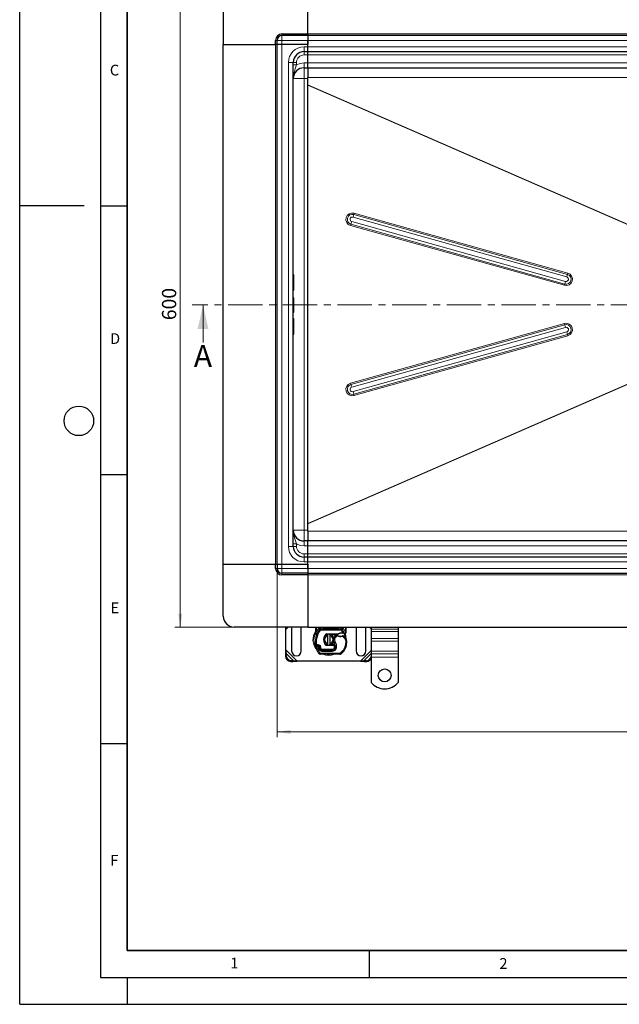
# Model space of a CAD drawing. Units: millimetres. Extents: x 0 to 420, y 0 to 297.
# Drawn here: x 0 to 111, y 0 to 183 of the extents above; entities that cross this region are included whole.
import ezdxf

# ---------------------------------------------------------------- set-up
doc = ezdxf.new("R2010")
doc.units = ezdxf.units.MM
doc.linetypes.add('CENTER', pattern=[10.16, 6.35, -1.27, 1.27, -1.27])
doc.layers.add('LINIEN-DICK', color=7, linetype='Continuous', lineweight=35)
doc.layers.add('LINIEN-DÜNN', color=7, linetype='Continuous')
doc.layers.add('VORLAGE_TEXT', color=7, linetype='Continuous')
doc.styles.add('SLDTEXTSTYLE0', font='TXT', dxfattribs={"width": 0.605})
doc.dimstyles.new('SLDDIMSTYLE0', dxfattribs={"dimtxt": 2.568319, "dimasz": 2.5, "dimexe": 0, "dimexo": 0.0625, "dimgap": 0.64208, "dimtad": 1, "dimlfac": 5, "dimrnd": 1e-09, "dimzin": 12, "dimdsep": 46, "dimtxsty": 'SLDTEXTSTYLE0', "dimsah": 1, "dimcen": 0.09, "dimadec": 0, "dimazin": 3, "dimtfac": 1, "dimtdec": 3, "dimtofl": 0, "dimtmove": 0, "dimatfit": 3, "dimfxl": 1, "dimfrac": 2, "dimtolj": 1, "dimtzin": 12, "dimarcsym": 0})

# ---------------------------------------------------------------- blocks, each defined once
blk = doc.blocks.new('_D')
at = {"color": 7, "linetype": 'Continuous', "lineweight": 0}
for p, q in [((39.56, 190.16), (28.86, 190.16)), ((29.86, 190.16), (29.86, 70.16)), ((39.56, 70.16), (28.86, 70.16))]:
    blk.add_line(p, q, dxfattribs=at)
at = {"color": 7, "linetype": 'Continuous', "lineweight": 18}
for points in [[(29.86, 190.16), (29.48, 187.66), (30.23, 187.66)], [(29.86, 70.16), (30.23, 72.66), (29.48, 72.66)]]:
    blk.add_solid(points, dxfattribs=at)
at = {"color": 7, "linetype": 'Continuous', "lineweight": 18, "insert": (26.45, 127.22), "char_height": 2.646, "attachment_point": 1, "rotation": 90, "style": 'SLDTEXTSTYLE0'}
blk.add_mtext('600', dxfattribs=at)
blk = doc.blocks.new('_D_3')
at = {"color": 7, "linetype": 'Continuous', "lineweight": 0}
for p, q in [((47.86, 80.76), (47.86, 49.66)), ((213.86, 80.76), (213.86, 49.66)), ((47.86, 50.66), (213.86, 50.66))]:
    blk.add_line(p, q, dxfattribs=at)
at = {"color": 7, "linetype": 'Continuous', "lineweight": 18}
for points in [[(47.86, 50.66), (50.36, 50.29), (50.36, 51.04)], [(213.86, 50.66), (211.36, 51.04), (211.36, 50.29)]]:
    blk.add_solid(points, dxfattribs=at)
at = {"color": 7, "linetype": 'Continuous', "lineweight": 18, "insert": (127.92, 54.07), "char_height": 2.646, "attachment_point": 1, "style": 'SLDTEXTSTYLE0'}
blk.add_mtext('830', dxfattribs=at)

msp = doc.modelspace()

# ---------------------------------------------------------------- linework, layer by layer
at = {"color": 7, "linetype": 'Continuous', "lineweight": 25}
for p, q in [((53.5587, 180.4619), (53.5587, 190.1619)), ((37.8587, 188.1619), (37.8587, 178.4619)), ((48.7587, 180.4619), (53.5587, 180.4619)), ((53.5587, 180.1619), (48.7587, 180.1619)), ((53.5587, 180.4619), (53.5587, 180.1619)), ((53.5587, 180.1619), (53.5587, 179.2619)), ((130.8587, 180.1619), (53.5587, 180.1619)), ((37.8587, 178.4619), (47.5587, 178.4619)), ((37.8587, 81.8619), (37.8587, 178.4619)), ((47.5587, 178.4619), (47.5587, 179.2619)), ((47.8587, 178.4619), (47.5587, 178.4619)), ((47.8587, 178.4619), (47.8587, 179.2619)), ((48.7587, 178.4619), (47.8587, 178.4619)), ((47.8587, 81.8619), (47.8587, 178.4619)), ((53.5587, 178.4619), (48.7587, 178.4619)), ((53.5587, 179.2619), (53.5587, 178.4619)), ((53.5587, 178.0619), (53.5587, 179.2619)), ((53.5587, 178.0619), (53.5587, 178.4619)), ((53.5587, 177.1619), (53.5587, 178.0619)), ((52.8587, 177.1619), (53.5587, 177.1619)), ((53.5587, 176.5619), (53.5587, 177.1619)), ((53.5587, 177.1619), (130.8587, 177.1619)), ((53.5587, 175.0619), (53.5587, 176.5619)), ((50.8587, 85.1619), (50.8587, 175.1619)), ((52.8587, 174.1619), (53.5587, 174.1619)), ((53.5587, 174.1619), (53.5587, 175.0619)), ((53.5587, 174.1619), (130.8587, 174.1619)), ((53.5587, 170.988), (53.5587, 172.3362)), ((53.5587, 170.988), (53.5586, 170.9882)), ((53.5587, 170.9357), (53.5587, 170.988)), ((53.5587, 89.3881), (53.5587, 170.9357)), ((50.9487, 135.676), (50.8587, 135.676)), ((50.9787, 132.8292), (50.9787, 135.646)), ((50.8587, 132.7992), (50.9487, 132.7992)), ((50.8587, 131.4076), (50.9487, 131.4076)), ((50.8587, 131.3984), (50.9487, 131.3984)), ((50.9787, 128.7536), (50.9787, 131.3568)), ((50.8587, 128.7235), (50.9487, 128.7235)), ((50.8587, 127.5247), (50.9487, 127.5247)), ((50.9787, 126.0863), (50.9787, 127.4944)), ((50.8587, 126.0863), (50.9487, 126.0863)), ((50.8587, 124.6479), (50.9487, 124.6479)), ((50.9787, 124.6782), (50.9787, 126.0863)), ((53.5586, 89.3356), (53.5587, 89.3358)), ((53.5587, 89.3881), (53.5587, 89.3358)), ((53.5587, 87.9876), (53.5587, 89.3358)), ((53.5587, 86.1619), (52.8587, 86.1619)), ((53.5587, 85.2619), (53.5587, 86.1619)), ((130.8587, 86.1619), (53.5587, 86.1619)), ((53.5587, 83.7619), (53.5587, 85.2619)), ((53.5587, 83.1619), (52.8587, 83.1619)), ((53.5587, 83.1619), (53.5587, 83.7619)), ((53.5587, 82.2619), (53.5587, 83.1619)), ((130.8587, 83.1619), (53.5587, 83.1619)), ((37.8587, 72.1619), (37.8587, 81.8619)), ((37.8587, 81.8619), (47.5587, 81.8619)), ((47.5587, 81.0619), (47.5587, 81.8619)), ((47.5587, 81.8619), (47.8587, 81.8619)), ((47.8587, 81.8619), (47.8587, 81.0619)), ((47.8587, 81.8619), (48.7587, 81.8619)), ((48.7587, 81.8619), (53.5587, 81.8619)), ((53.5587, 81.8619), (53.5587, 82.2619)), ((53.5587, 81.0619), (53.5587, 82.2619)), ((53.5587, 81.8619), (53.5587, 81.0619)), ((53.5587, 81.0619), (53.5587, 80.1619)), ((53.5587, 80.1619), (48.7587, 80.1619)), ((53.5587, 79.8619), (48.7587, 79.8619)), ((53.5587, 80.1619), (53.5587, 79.8619)), ((53.5587, 80.1619), (130.8587, 80.1619)), ((53.5587, 79.8619), (53.5587, 70.1619)), ((53.5587, 70.1619), (39.8587, 70.1619)), ((49.4191, 70.1619), (49.4587, 69.7097)), ((49.4587, 69.7097), (49.495, 70.1619)), ((49.4587, 65.9142), (49.4587, 69.7097)), ((50.5941, 70.1619), (50.5587, 69.9119)), ((50.5587, 69.9119), (50.5587, 65.7119)), ((52.3587, 69.9119), (52.3232, 70.1619)), ((52.3587, 65.7119), (52.3587, 69.9119)), ((53.5587, 70.1619), (130.8587, 70.1619)), ((55.0587, 69.3351), (55.0587, 70.1619)), ((55.8027, 69.7124), (55.8075, 69.7173)), ((55.8889, 70.1619), (55.8889, 70.1013)), ((55.8889, 69.9229), (55.8889, 70.1013)), ((56.0164, 69.8019), (59.7009, 69.8019)), ((56.4889, 70.1019), (56.4889, 70.1619)), ((59.2284, 70.1619), (59.2284, 70.1019)), ((59.8284, 70.1013), (59.8284, 70.1619)), ((59.8284, 70.1013), (59.8284, 69.9229)), ((59.9098, 69.7173), (59.9147, 69.7124)), ((60.6587, 70.1619), (60.6587, 69.3351)), ((62.5941, 70.1619), (62.5587, 69.9119)), ((62.5587, 69.9119), (62.5587, 65.7119)), ((64.3587, 69.9119), (64.3232, 70.1619)), ((64.3587, 65.7119), (64.3587, 69.9119)), ((65.3587, 70.1619), (65.3587, 69.7945)), ((65.3587, 69.7945), (65.3587, 69.2995)), ((70.3587, 70.1619), (70.3587, 69.7945)), ((70.3587, 69.7945), (70.3587, 69.2995)), ((55.0587, 69.142), (55.0587, 69.3351)), ((55.0587, 69.142), (55.0629, 69.0797)), ((55.0629, 69.0797), (55.0745, 69.0209)), ((55.0634, 69.0828), (55.0734, 69.0258)), ((55.0745, 69.0209), (55.1389, 68.7143)), ((55.1595, 68.7662), (55.1535, 68.5557)), ((55.1563, 68.5548), (55.1535, 68.5557)), ((56.6856, 68.4339), (56.7539, 68.5484)), ((57.0395, 68.886), (57.9143, 68.921)), ((57.9183, 68.8211), (57.0435, 68.7861)), ((57.2587, 68.5865), (57.2587, 68.7917)), ((57.2587, 67.0373), (57.2587, 68.5865)), ((57.6587, 68.7917), (57.6587, 68.5865)), ((57.6587, 68.5865), (57.6587, 67.0373)), ((57.9143, 68.921), (57.9587, 68.9219)), ((57.9587, 68.9219), (59.2417, 68.9219)), ((57.9587, 68.8219), (59.1721, 68.8219)), ((59.1721, 68.8219), (59.2417, 68.9219)), ((59.1721, 68.8219), (59.3568, 68.8751)), ((59.3568, 68.8751), (59.2417, 68.9219)), ((59.9205, 69.1341), (60.0974, 69.134)), ((60.0945, 69.0341), (60.1548, 69.0317)), ((60.0974, 69.134), (60.1596, 69.1314)), ((60.3444, 69.1007), (60.2895, 69.0221)), ((60.5384, 68.8101), (60.5603, 68.5476)), ((60.5564, 68.5623), (60.56, 68.5486)), ((60.5598, 68.7562), (60.645, 69.0741)), ((60.5602, 68.6), (60.5598, 68.7562)), ((60.6587, 69.1776), (60.645, 69.0741)), ((60.6587, 69.3351), (60.6587, 69.1776)), ((65.3587, 69.2995), (65.3587, 68.0268)), ((65.3587, 68.0268), (65.3587, 67.5318)), ((70.3587, 69.2995), (70.3587, 68.0268)), ((70.3587, 68.0268), (70.3587, 67.5318)), ((55.7868, 66.4436), (55.7559, 66.5346)), ((55.8268, 66.0574), (55.7859, 66.148)), ((56.8691, 66.9555), (56.8931, 66.9154)), ((57.9143, 66.7028), (57.0395, 66.7378)), ((57.0435, 66.8378), (57.9183, 66.8027)), ((57.2587, 66.8321), (57.2587, 67.0373)), ((57.6587, 67.0373), (57.6587, 66.8321)), ((57.9587, 66.7019), (57.9143, 66.7028)), ((58.4717, 66.8019), (57.9587, 66.8019)), ((58.4717, 66.7019), (57.9587, 66.7019)), ((58.4787, 66.8019), (58.4717, 66.8019)), ((58.4853, 66.7019), (58.4717, 66.7019)), ((58.4787, 66.8019), (58.5743, 66.8019)), ((58.6861, 66.7026), (58.5743, 66.8019)), ((58.5743, 66.8019), (58.69, 66.8019)), ((60.6827, 66.5315), (60.6402, 66.417)), ((65.3587, 67.5318), (65.3587, 65.6933)), ((70.3587, 67.5318), (70.3587, 65.6933)), ((49.4587, 65.9142), (49.3914, 65.1447)), ((49.5109, 65.2642), (49.3914, 65.1447)), ((49.3914, 65.1447), (49.4101, 64.7634)), ((49.5109, 65.2642), (49.4587, 65.9142)), ((49.5297, 64.8829), (49.5109, 65.2642)), ((59.5321, 65.1022), (55.8871, 65.1209)), ((56.1811, 65.8194), (58.0884, 65.8096)), ((58.0987, 65.8219), (56.1914, 65.8219)), ((58.2124, 65.8219), (58.0987, 65.8219)), ((65.3587, 65.6933), (65.3587, 65.1983)), ((65.3587, 65.1983), (65.3587, 64.5619)), ((65.3587, 64.5619), (65.3587, 59.8644)), ((70.3587, 65.6933), (70.3587, 65.1983)), ((70.3587, 65.1983), (70.3587, 64.5619)), ((70.3587, 64.5619), (70.3587, 59.8644)), ((50.4101, 63.7634), (50.7914, 63.7447)), ((50.9109, 63.8642), (50.5297, 63.8829)), ((50.7914, 63.7447), (50.9109, 63.8642)), ((50.7914, 63.7447), (51.5609, 63.8119)), ((51.5609, 63.8119), (50.9109, 63.8642)), ((63.3564, 63.8119), (51.5609, 63.8119)), ((64.0064, 63.8642), (63.3564, 63.8119)), ((63.3564, 63.8119), (64.1259, 63.7447)), ((64.3876, 63.8829), (64.0064, 63.8642)), ((64.0064, 63.8642), (64.1259, 63.7447)), ((64.1259, 63.7447), (64.5072, 63.7634))]:
    msp.add_line(p, q, dxfattribs=at)
at = {"color": 8, "linetype": 'Continuous', "lineweight": 18}
for p, q in [((48.7587, 180.4619), (48.7587, 180.1619)), ((48.7587, 180.1619), (48.7587, 179.2619)), ((53.5587, 180.4619), (130.8587, 180.4619)), ((47.8587, 179.2619), (47.5587, 179.2619)), ((47.5587, 178.4619), (47.5587, 81.8619)), ((48.7587, 179.2619), (47.8587, 179.2619)), ((48.7587, 179.2619), (48.7587, 178.4619)), ((53.5587, 179.2619), (48.7587, 179.2619)), ((48.7587, 81.8619), (48.7587, 178.4619)), ((52.8587, 178.0619), (53.5587, 178.0619)), ((52.8587, 178.0619), (52.8587, 177.1619)), ((53.5587, 179.2619), (130.8587, 179.2619)), ((130.8587, 178.0619), (53.5587, 178.0619)), ((52.8587, 176.5619), (52.8587, 177.1619)), ((53.5587, 176.5619), (52.8587, 176.5619)), ((53.5587, 176.5619), (130.8587, 176.5619)), ((49.9587, 85.1619), (49.9587, 175.1619)), ((49.9587, 175.1619), (50.8587, 175.1619)), ((51.4587, 175.1619), (50.8587, 175.1619)), ((51.4587, 174.7016), (50.8587, 174.7016)), ((51.4587, 175.1619), (51.4587, 174.7016)), ((52.8587, 175.0619), (53.5587, 175.0619)), ((52.8587, 175.0619), (52.8587, 174.1619)), ((52.8587, 172.1619), (52.8587, 174.1619)), ((130.8587, 175.0619), (53.5587, 175.0619)), ((52.8587, 172.1619), (50.8587, 172.1619)), ((53.5585, 172.1619), (52.8587, 172.1619)), ((52.8587, 88.1619), (52.8587, 172.1619)), ((53.5585, 172.346), (53.5587, 172.3362)), ((53.5587, 172.3362), (130.8587, 172.3362)), ((119.1262, 142.366), (53.5587, 170.988)), ((53.5587, 170.9357), (119.0575, 142.3437)), ((101.8347, 135.7492), (62.0898, 146.8721)), ((101.8965, 135.9894), (62.1516, 147.1124)), ((61.5151, 144.8345), (101.26, 133.7115)), ((61.5875, 145.0747), (101.3325, 133.9517)), ((101.4774, 134.4322), (61.7324, 145.5551)), ((61.9661, 146.3917), (101.7111, 135.2687)), ((50.9487, 132.7992), (50.9487, 135.676)), ((50.9487, 126.0863), (50.9487, 127.5247)), ((101.26, 126.6124), (61.5151, 115.4894)), ((101.3325, 126.3721), (61.5875, 115.2492)), ((61.7324, 114.7687), (101.4774, 125.8917)), ((101.7111, 125.0551), (61.9661, 113.9322)), ((62.0898, 113.4517), (101.8347, 124.5747)), ((62.1516, 113.2115), (101.8965, 124.3345)), ((119.0575, 117.9802), (53.5587, 89.3881)), ((53.5587, 89.3358), (119.1262, 117.9578)), ((50.8587, 88.1619), (52.8587, 88.1619)), ((52.8587, 86.1619), (52.8587, 88.1619)), ((52.8587, 88.1619), (53.5585, 88.1619)), ((53.5587, 87.9876), (53.5585, 87.9778)), ((130.8587, 87.9876), (53.5587, 87.9876)), ((52.8587, 86.1619), (52.8587, 85.2619)), ((49.9587, 85.1619), (50.8587, 85.1619)), ((50.8587, 85.6222), (51.4587, 85.6222)), ((51.4587, 85.1619), (50.8587, 85.1619)), ((51.4587, 85.1619), (51.4587, 85.6222)), ((52.8587, 85.2619), (53.5587, 85.2619)), ((53.5587, 85.2619), (130.8587, 85.2619)), ((52.8587, 83.1619), (52.8587, 83.7619)), ((53.5587, 83.7619), (52.8587, 83.7619)), ((52.8587, 82.2619), (52.8587, 83.1619)), ((130.8587, 83.7619), (53.5587, 83.7619)), ((47.5587, 81.0619), (47.8587, 81.0619)), ((47.8587, 81.0619), (48.7587, 81.0619)), ((48.7587, 81.8619), (48.7587, 81.0619)), ((48.7587, 81.0619), (48.7587, 80.1619)), ((53.5587, 81.0619), (48.7587, 81.0619)), ((53.5587, 82.2619), (52.8587, 82.2619)), ((53.5587, 82.2619), (130.8587, 82.2619)), ((130.8587, 81.0619), (53.5587, 81.0619)), ((48.7587, 80.1619), (48.7587, 79.8619)), ((130.8587, 79.8619), (53.5587, 79.8619)), ((49.4587, 69.7097), (49.9109, 70.1619)), ((55.1587, 69.3351), (55.1587, 70.1619)), ((55.1587, 69.3351), (55.5743, 69.9075)), ((55.5743, 69.9075), (55.5889, 69.9229)), ((55.5743, 69.9075), (55.7953, 69.7047)), ((55.5889, 69.9229), (55.5889, 70.1619)), ((55.8027, 69.7124), (55.5889, 69.9229)), ((55.8889, 69.9229), (55.5889, 69.9229)), ((55.9427, 69.5695), (55.7953, 69.7047)), ((55.8889, 70.1013), (55.9889, 70.1013)), ((55.9889, 70.1619), (55.9889, 70.1013)), ((55.9889, 70.1013), (56.0164, 70.1019)), ((56.0164, 69.8019), (56.0164, 70.1019)), ((56.0164, 70.1019), (56.3889, 70.1019)), ((56.0164, 69.8019), (56.0164, 69.6019)), ((56.0164, 69.6019), (59.7009, 69.6019)), ((56.3889, 70.1019), (56.3889, 70.1619)), ((56.3889, 70.1019), (56.4889, 70.1019)), ((56.4889, 70.1019), (56.5889, 70.1019)), ((56.5889, 70.1619), (56.5889, 70.1019)), ((56.7889, 69.9019), (56.7889, 69.8019)), ((56.7889, 69.9019), (58.9284, 69.9019)), ((58.9284, 69.8019), (58.9284, 69.9019)), ((59.1284, 70.1019), (59.1284, 70.1619)), ((59.1284, 70.1019), (59.2284, 70.1019)), ((59.2284, 70.1019), (59.3284, 70.1019)), ((59.3284, 70.1619), (59.3284, 70.1019)), ((59.3284, 70.1019), (59.7009, 70.1019)), ((59.7009, 70.1019), (59.7009, 69.8019)), ((59.7009, 70.1019), (59.7284, 70.1013)), ((59.7009, 69.6019), (59.7009, 69.8019)), ((59.7284, 70.1013), (59.7284, 70.1619)), ((59.7284, 70.1013), (59.8284, 70.1013)), ((59.922, 69.7047), (59.7746, 69.5695)), ((60.1284, 69.9229), (59.8284, 69.9229)), ((60.1284, 69.9229), (59.9147, 69.7124)), ((59.922, 69.7047), (60.143, 69.9075)), ((60.1284, 70.1619), (60.1284, 69.9229)), ((60.1284, 69.9229), (60.143, 69.9075)), ((60.143, 69.9075), (60.5587, 69.3351)), ((60.5587, 70.1619), (60.5587, 69.3351)), ((65.0064, 70.1619), (65.3587, 69.8097)), ((70.3587, 69.7945), (65.3587, 69.7945)), ((55.0717, 69.1803), (55.0494, 69.1407)), ((55.0587, 69.3351), (55.1587, 69.3351)), ((55.1384, 69.1519), (55.1361, 69.1056)), ((55.1383, 69.0614), (55.1361, 69.1056)), ((55.1383, 69.0614), (55.1595, 68.7662)), ((55.1384, 69.1519), (55.1587, 69.3351)), ((55.2188, 68.7453), (55.1595, 68.7662)), ((55.4073, 68.6786), (55.2188, 68.7453)), ((57.0395, 68.886), (57.0435, 68.7861)), ((57.9183, 68.8211), (57.9143, 68.921)), ((57.9587, 68.9219), (57.9587, 68.8219)), ((58.8111, 68.3602), (58.6802, 68.5114)), ((59.0386, 68.4985), (58.8111, 68.3602)), ((59.0898, 68.5844), (59.0386, 68.4985)), ((60.0974, 69.134), (59.7746, 69.5695)), ((59.9233, 69.0341), (59.9205, 69.1341)), ((59.9629, 68.4005), (59.9308, 68.4952)), ((60.1735, 68.279), (59.9629, 68.4005)), ((60.0974, 69.134), (60.0945, 69.0341)), ((60.1596, 69.1314), (60.1548, 69.0317)), ((60.2863, 68.4442), (60.1735, 68.279)), ((60.5384, 68.8101), (60.575, 69.1127)), ((60.5587, 69.3351), (60.5752, 69.186)), ((60.5587, 69.3351), (60.6587, 69.3351)), ((60.5752, 69.186), (60.575, 69.1127)), ((65.3587, 69.2995), (70.3587, 69.2995)), ((70.3587, 68.0268), (65.3587, 68.0268)), ((54.9899, 66.8317), (55.1889, 66.852)), ((55.299, 66.2932), (55.1104, 66.2266)), ((55.1889, 66.852), (55.2767, 66.6723)), ((55.299, 66.2932), (55.719, 65.4158)), ((55.5198, 66.2159), (55.6201, 65.9801)), ((55.6201, 65.9801), (55.8018, 66.0637)), ((55.8161, 66.783), (55.6913, 66.6267)), ((55.7559, 66.5346), (55.9453, 66.5989)), ((55.7868, 66.4436), (55.9762, 66.5078)), ((55.8268, 66.0574), (56.0091, 66.1397)), ((55.9762, 66.5078), (55.9453, 66.5989)), ((56.0091, 66.1397), (55.9898, 66.1826)), ((56.1914, 66.0219), (58.0987, 66.0219)), ((56.1914, 66.0219), (56.1914, 65.8219)), ((57.0435, 66.8378), (57.0395, 66.7378)), ((57.9143, 66.7028), (57.9183, 66.8027)), ((57.9587, 66.8019), (57.9587, 66.7019)), ((58.0987, 65.8219), (58.0987, 66.0219)), ((58.4717, 66.7019), (58.4717, 66.8019)), ((58.4735, 66.3398), (58.4853, 66.7019)), ((58.4735, 66.3398), (58.6709, 66.3071)), ((58.4853, 66.7019), (58.4787, 66.8019)), ((58.6634, 67.4801), (58.4904, 67.3799)), ((58.5494, 66.0219), (58.5368, 66.0219)), ((58.88, 66.2748), (58.6829, 66.3085)), ((58.7056, 66.6019), (58.6917, 66.6019)), ((60.4596, 66.5066), (60.6488, 66.442)), ((60.8092, 67.4808), (60.6092, 67.4762)), ((60.6827, 66.5315), (60.6783, 66.5328)), ((60.809, 67.487), (60.8109, 67.487)), ((70.3587, 67.5318), (65.3587, 67.5318)), ((49.4101, 64.7634), (49.5297, 64.8829)), ((51.5609, 63.8119), (49.4587, 65.9142)), ((50.9109, 63.8642), (49.5109, 65.2642)), ((55.5488, 65.3107), (55.719, 65.4158)), ((55.8881, 65.3209), (55.8871, 65.1209)), ((55.8881, 65.3209), (59.5331, 65.3022)), ((56.1801, 65.6194), (56.1811, 65.8194)), ((56.1801, 65.6194), (58.0874, 65.6096)), ((58.0884, 65.8096), (58.0874, 65.6096)), ((59.5321, 65.1022), (59.5331, 65.3022)), ((59.662, 65.3485), (59.7899, 65.1947)), ((65.3587, 65.8142), (63.3564, 63.8119)), ((65.3587, 65.2165), (64.0064, 63.8642)), ((70.3587, 65.6933), (65.3587, 65.6933)), ((65.3587, 65.1983), (70.3587, 65.1983)), ((70.3587, 64.5619), (65.3587, 64.5619)), ((50.5297, 63.8829), (50.4101, 63.7634)), ((64.5072, 63.7634), (64.3876, 63.8829))]:
    msp.add_line(p, q, dxfattribs=at)
at = {"color": 7, "linetype": 'CENTER', "lineweight": 18}
msp.add_line((228.0175, 130.0904), (32.0847, 130.0904), dxfattribs=at)
at = {"color": 7, "linetype": 'Continuous', "lineweight": 18}
msp.add_line((34.0847, 123.0904), (34.0847, 130.0904), dxfattribs=at)
at = {"color": 8, "linetype": 'Continuous', "lineweight": 18, "flags": 128}
for points in [[(51.4587, 174.7016), (51.3053, 174.1537), (51.1138, 173.5616), (51.0364, 173.3067), (50.9668, 173.0418), (50.9102, 172.7629), (50.8734, 172.482), (50.8587, 172.1619)], [(51.4587, 174.7016), (52.1358, 174.9704), (52.8587, 175.0619)], [(50.8587, 88.1619), (50.8788, 87.7877), (50.9353, 87.4256), (51.0177, 87.0836), (51.1138, 86.7623), (51.3053, 86.1702), (51.4587, 85.6222)], [(51.4587, 85.6222), (52.1358, 85.3535), (52.8587, 85.2619)], [(55.986, 69.9674), (55.9671, 69.9662), (55.9492, 69.9634), (55.9182, 69.9535), (55.8969, 69.9394), (55.891, 69.9314), (55.8889, 69.9229)], [(55.986, 69.9674), (55.9876, 70.0298), (55.9889, 70.1013)], [(58.9284, 69.8019), (59.0756, 69.823), (59.2112, 69.8898), (59.2637, 69.9384), (59.3003, 69.9915), (59.3214, 70.0461), (59.3284, 70.1019)], [(59.7313, 69.9674), (59.7297, 70.0298), (59.7284, 70.1013)], [(59.7313, 69.9674), (59.7686, 69.9636), (59.8001, 69.9539), (59.821, 69.9396), (59.8284, 69.9229)], [(55.1361, 69.1056), (55.1019, 69.0985), (55.0765, 69.0907), (55.0654, 69.0848), (55.0629, 69.0797)], [(55.1383, 69.0614), (55.1057, 69.0493), (55.0829, 69.0368), (55.0742, 69.028), (55.0745, 69.0209)], [(55.4073, 68.6786), (55.1969, 67.7774), (55.1889, 66.852)], [(55.9427, 69.5695), (55.63, 69.1511), (55.4073, 68.6786)], [(60.2714, 69.0238), (60.4418, 68.5978), (60.5375, 68.1491)], [(55.8161, 66.783), (55.8939, 66.7002), (55.9453, 66.5989)], [(55.9762, 66.5078), (56.0063, 66.3461), (55.9898, 66.1826)], [(58.6634, 67.4801), (58.8774, 66.8965), (58.88, 66.2748)], [(60.4596, 66.5066), (60.1406, 65.8726), (59.662, 65.3485)], [(60.4596, 66.5066), (60.5772, 66.9848), (60.6092, 67.4762)], [(56.3142, 65.1187), (56.3791, 65.0851), (56.925, 64.9281), (57.4587, 64.8792), (57.9923, 64.9281), (58.5382, 65.0851), (58.5807, 65.1071)]]:
    msp.add_lwpolyline(points, dxfattribs=at)
at = {"color": 7, "linetype": 'Continuous', "lineweight": 25, "flags": 128}
for points in [[(53.5587, 174.1619), (53.5587, 174.0605), (53.5587, 173.7663), (53.5587, 173.2806), (53.5587, 172.6688), (53.5587, 172.3362)], [(50.9487, 131.4076), (50.9548, 131.4067), (50.9609, 131.404), (50.9666, 131.3995), (50.9715, 131.3931), (50.9762, 131.3826), (50.9787, 131.3664)], [(50.9487, 131.3984), (50.9548, 131.3975), (50.9609, 131.3947), (50.9666, 131.3901), (50.9715, 131.3837), (50.9762, 131.3731), (50.9787, 131.3568)], [(53.5587, 87.9876), (53.5587, 87.3699), (53.5587, 86.8325), (53.5587, 86.4129), (53.5587, 86.1904), (53.5587, 86.1619)], [(55.8889, 69.9229), (55.8833, 69.865), (55.8665, 69.8092)], [(56.3889, 70.1019), (56.3959, 70.0461), (56.417, 69.9915), (56.4536, 69.9384), (56.5061, 69.8898), (56.6417, 69.823), (56.7889, 69.8019)], [(55.1389, 68.7143), (55.1541, 68.5937), (55.1542, 68.5817)], [(57.56, 68.8068), (57.6091, 68.8005), (57.6587, 68.7917)], [(59.2417, 68.9219), (59.5664, 69.075), (59.9205, 69.1341)], [(55.0682, 66.6925), (55.0389, 66.7197), (55.0184, 66.7488)], [(57.6587, 66.8321), (57.6091, 66.8233), (57.56, 66.8171)], [(58.6013, 67.05), (58.3452, 66.8788), (57.9587, 66.8019)], [(58.4904, 67.3799), (58.4244, 67.5205), (58.4194, 67.5345)]]:
    msp.add_lwpolyline(points, dxfattribs=at)
at = {"color": 7, "linetype": 'Continuous', "lineweight": 25}
msp.add_circle((67.8587, 61.1619), 1.2, dxfattribs=at)
for centre, radius, start, end in [((48.7587, 179.2619), 1.2, 90, 180), ((48.7587, 179.2619), 0.9, 90, 180), ((52.8587, 175.1619), 2, 90, 180), ((52.8587, 172.1619), 2, 90, 180), ((50.9487, 135.646), 0.03, 0, 90), ((50.9487, 132.8292), 0.03, 270, 0), ((50.9487, 128.7535), 0.03, 270, 0), ((50.9637, 121.7), 4.3864, 89.804065, 90.195935), ((50.9485, 124.6781), 0.0302, 270.354435, 0.143545), ((52.8587, 88.1619), 2, 180, 270), ((52.8587, 85.1619), 2, 180, 270), ((48.7587, 81.0619), 1.2, 180, 270), ((48.7587, 81.0619), 0.9, 180, 270), ((39.8587, 72.1619), 2, 180, 270), ((57.8587, 67.8119), 2.8, 137.468146, 160.528995), ((56.0164, 69.5019), 0.3, 90, 137.468146), ((55.6449, 70.0193), 0.3451, 297.209585, 351.341793), ((55.5889, 69.9229), 0.3, 315.437616, 0), ((56.7889, 70.1019), 0.3, 180, 270), ((56.7889, 70.1019), 0.3, 201.280819, 233.854605), ((57.8587, 70.2119), 0.25, 191.536959, 348.463041), ((58.9284, 70.1019), 0.3, 270, 0), ((59.7009, 69.5019), 0.3, 42.531854, 90), ((60.0724, 70.0193), 0.3451, 188.658573, 242.790049), ((60.1284, 69.9229), 0.3, 180, 224.562384), ((57.8587, 67.8119), 2.8, 27.404614, 42.531854), ((59.3671, 67.2786), 4.4, 160.528995, 185.82991), ((57.4587, 67.8119), 1, 101.536959, 258.463041), ((57.4587, 67.8119), 0.8, 104.477512, 255.522488), ((57.0515, 68.5863), 0.3, 92.292443, 187.259771), ((57.0515, 68.5863), 0.2, 92.292443, 173.953232), ((57.4587, 67.8119), 1, 281.536959, 78.463041), ((57.4587, 67.8119), 0.8, 284.477512, 75.522488), ((57.9587, 67.8119), 1.01, 90, 92.292443), ((58.0256, 67.9783), 0.8463, 39.143036, 94.534182), ((59.2692, 67.8309), 0.9, 130.876551, 161.972492), ((59.3346, 67.7553), 1, 115.976067, 130.876551), ((58.9404, 68.5644), 0.1, 53.091933, 115.976067), ((59.607, 69.4519), 1.01, 233.091933, 239.197194), ((59.607, 69.4519), 1.01, 239.197194, 288.699754), ((59.9573, 67.8246), 1.21, 91.608611, 119.753211), ((60.0078, 66.0253), 3.01, 88.348676, 91.608611), ((59.607, 69.4519), 1.01, 288.699754, 295.517689), ((60.0852, 68.4502), 0.1, 61.386957, 115.517689), ((59.2711, 66.9578), 1.8, 55.666265, 61.386957), ((60.0078, 66.0253), 3.01, 84.630264, 87.201448), ((60.1271, 68.3635), 0.7686, 73.573739, 87.574395), ((59.6095, 67.4533), 1.2, 1.315727, 55.666265), ((57.8587, 67.8119), 2.8, 15.233118, 27.404614), ((57.8587, 67.8119), 2.8, 7.172778, 15.233118), ((61.232, 68.2365), 0.6, 187.172778, 205.790229), ((55.1889, 66.852), 0.2, 185.82991, 296.051743), ((55.4404, 66.3432), 0.35, 332.273526, 199.454179), ((59.5987, 67.8119), 4.76, 199.454179, 211.700174), ((55.448, 66.3219), 0.39, 51.398791, 116.051743), ((55.7806, 67.1418), 0.9619, 254.266803, 268.189646), ((55.5665, 66.4704), 0.2, 18.730206, 51.398791), ((59.5987, 67.8119), 4.18, 202.975359, 204.723179), ((55.8406, 66.1727), 0.06, 160.068623, 204.291063), ((55.4286, 66.3221), 0.3782, 340.068623, 18.730206), ((56.1833, 66.2394), 0.42, 204.723179, 269.707116), ((56.1914, 66.2219), 0.4, 204.291063, 270), ((57.0515, 67.0376), 0.3, 164.700614, 267.707557), ((57.0515, 67.0376), 0.2, 186.046766, 267.707557), ((57.9587, 67.8119), 1.01, 267.707557, 270), ((58.0915, 66.4096), 0.6, 269.707116, 350.301544), ((58.0987, 66.4019), 0.58, 270, 350.594428), ((58.4358, 109.5988), 42.8969, 270.066208, 270.334411), ((57.1058, 66.5781), 1.6, 350.301544, 30.074294), ((57.1121, 66.5654), 1.58, 350.594428, 4.984532), ((57.9992, 67.3473), 2.8, 309.75692, 341.135988), ((57.81, 67.4119), 3, 341.135988, 1.315727), ((57.812, 67.4028), 3, 343.116259, 1.608611), ((50.4787, 64.832), 1.0708, 183.671152, 266.328848), ((50.5982, 64.9515), 1.0708, 183.671152, 266.328848), ((51.4587, 65.7119), 0.9, 180, 0), ((55.8891, 65.5209), 0.4, 211.700174, 269.707116), ((59.5341, 65.5022), 0.4, 269.707116, 309.75692), ((63.4587, 65.7119), 0.9, 180, 0), ((64.3164, 64.9564), 1.0758, 273.797936, 345.660827), ((64.4382, 64.832), 1.0708, 273.694422, 329.271389), ((67.8587, 61.8619), 3.2, 218.624833, 321.375167)]:
    msp.add_arc(centre, radius, start, end, dxfattribs=at)
at = {"color": 8, "linetype": 'Continuous', "lineweight": 18}
for centre, radius, start, end in [((52.8587, 175.1619), 2.9, 90, 180), ((52.8587, 175.1619), 1.4, 90, 180), ((61.834, 145.9732), 1.1826, 74.420192, 254.35755), ((61.8392, 145.9733), 0.9331, 74.421118, 254.356624), ((52.6708, 149.0395), 9.6651, 344.100246, 347.041527), ((66.7993, 145.7885), 4.8326, 164.100246, 167.041527), ((61.8494, 145.9734), 0.4343, 74.410416, 254.367326), ((66.3459, 143.5089), 5.0094, 161.785259, 164.655392), ((52.0707, 148.2064), 10.0188, 341.785259, 344.655392), ((101.5777, 134.8506), 1.1826, 254.420192, 74.35755), ((101.5831, 134.8506), 0.9331, 254.421118, 74.356624), ((92.4157, 137.9165), 9.6651, 344.100246, 347.041527), ((106.5442, 134.6655), 4.8326, 164.100246, 167.041527), ((106.0909, 132.3859), 5.0094, 161.785259, 164.655392), ((91.8157, 137.0834), 10.0188, 341.785259, 344.655392), ((101.5941, 134.8505), 0.4343, 254.410305, 74.367437), ((101.5777, 125.4732), 1.1826, 285.64245, 105.579808), ((106.0909, 127.938), 5.0094, 195.344608, 198.214741), ((101.5832, 125.4733), 0.9331, 285.638202, 105.584056), ((91.8157, 123.2405), 10.0188, 15.344608, 18.214741), ((101.5941, 125.4734), 0.4343, 285.631353, 105.590905), ((92.4157, 122.4073), 9.6651, 12.958473, 15.899754), ((106.5442, 125.6584), 4.8326, 192.958473, 195.899754), ((61.834, 114.3506), 1.1826, 105.64245, 285.579808), ((66.3459, 116.815), 5.0094, 195.344608, 198.214741), ((61.8391, 114.3506), 0.9331, 105.638202, 285.584056), ((61.8495, 114.3505), 0.4343, 105.641667, 285.580591), ((52.0707, 112.1175), 10.0188, 15.344608, 18.214741), ((52.6708, 111.2844), 9.6651, 12.958473, 15.899754), ((66.7993, 114.5354), 4.8326, 192.958473, 195.899754), ((52.8587, 85.1619), 2.9, 180, 270), ((52.8587, 85.1619), 1.4, 180, 270), ((56.0164, 69.5019), 0.1, 90, 137.468146), ((56.7889, 70.1019), 0.2, 180, 270), ((58.9284, 70.1019), 0.2, 270, 0), ((59.7009, 69.5019), 0.1, 42.531854, 90), ((57.4, 67.8117), 2.8773, 144.462564, 222.712159), ((57.4587, 67.8119), 2.7514, 152.096958, 180), ((57.4587, 67.8119), 2.7514, 180, 210.808146), ((55.1195, 68.9787), 0.1742, 83.779532, 110.456891), ((55.1773, 68.7291), 0.0412, 115.568625, 200.975885), ((59.2692, 67.8309), 0.7, 130.876551, 210.074294), ((69.3695, 78.0579), 14.0751, 221.92064, 222.778577), ((59.607, 69.4519), 1.11, 239.197194, 288.699754), ((57.4539, 71.6808), 4.1298, 307.411639, 310.447197), ((59.6095, 67.4533), 1, 1.315727, 55.666265), ((60.5042, 68.7653), 0.0563, 350.777645, 52.73236), ((60.5621, 69.0064), 0.107, 39.212218, 83.085263), ((60.5915, 68.9283), 0.2583, 74.923505, 93.608493), ((55.448, 66.3219), 0.59, 51.398791, 116.051743), ((55.4404, 66.3432), 0.15, 301.947543, 199.454179), ((56.1833, 66.2394), 0.62, 204.723179, 269.707116), ((56.0003, 68.3821), 2.1996, 264.362544, 269.726316), ((55.1467, 70.5417), 4.4399, 278.278134, 280.946389), ((56.1914, 66.2219), 0.2, 204.291063, 270), ((58.0915, 66.4096), 0.8, 269.707116, 350.301544), ((58.0987, 66.4019), 0.38, 270, 350.594428), ((55.8888, 65.5202), 0.1994, 211.596596, 269.810694), ((57.4587, 67.8119), 2.7514, 258.517405, 280.896826), ((59.5341, 65.5022), 0.2, 269.707116, 309.75692)]:
    msp.add_arc(centre, radius, start, end, dxfattribs=at)
at = {"color": 7, "linetype": 'Continuous', "lineweight": 18}
msp.add_solid([(34.0847, 130.0904), (33.0847, 125.5904), (35.0847, 125.5904)], dxfattribs=at)
at = {"layer": 'LINIEN-DICK'}
for p, q in [((20, 287), (20, 10)), ((20, 10), (415, 10))]:
    msp.add_line(p, q, dxfattribs=at)
at = {"layer": 'LINIEN-DÜNN'}
for p, q in [((0, 0), (0, 297)), ((15, 292), (15, 5)), ((12, 148.5), (0, 148.5)), ((15, 148.5), (20, 148.5)), ((15, 98.5), (20, 98.5)), ((15, 48.5), (20, 48.5)), ((65, 10), (65, 5)), ((15, 5), (415, 5)), ((20, 5), (20, 0)), ((0, 0), (420, 0))]:
    msp.add_line(p, q, dxfattribs=at)
msp.add_circle((11, 108.5), 2.75, dxfattribs=at)

# ---------------------------------------------------------------- texts
at = {"color": 7, "linetype": 'Continuous', "insert": (32.362, 122.6148), "char_height": 4.1093, "attachment_point": 1, "style": 'SLDTEXTSTYLE0'}
msp.add_mtext('A', dxfattribs=at)
at = {"layer": 'VORLAGE_TEXT', "char_height": 2, "attachment_point": 2, "style": 'SLDTEXTSTYLE0'}
for s, insert in [('C', (17.6275, 174.7262)), ('D', (17.7359, 124.8018)), ('E', (17.6898, 74.7268)), ('F', (17.5937, 27.7733)), ('1', (39.9009, 8.6623)), ('2', (89.9334, 8.5904))]:
    msp.add_mtext(s, dxfattribs=dict(at, insert=insert))

# ---------------------------------------------------------------- dimensions: what is measured, and where the dimension line sits
at = {"color": 7, "linetype": 'Continuous', "lineweight": 18}
dim = msp.add_linear_dim(base=(29.8586, 70.1619), p1=(39.8587, 190.1619), p2=(39.8587, 70.1619), angle=90, dimstyle='SLDDIMSTYLE0', dxfattribs=at)
dim.commit()
dim.dimension.update_dxf_attribs({"geometry": '_D', "text_midpoint": (29.8586, 130.1619), "dimtype": 160})
dim = msp.add_linear_dim(base=(213.8587, 50.6619), p1=(47.8587, 81.0619), p2=(213.8587, 81.0619), dimstyle='SLDDIMSTYLE0', dxfattribs=at)
dim.commit()
dim.dimension.update_dxf_attribs({"geometry": '_D_3', "text_midpoint": (130.8587, 50.6619), "dimtype": 160})

doc.saveas('drawing.dxf')
